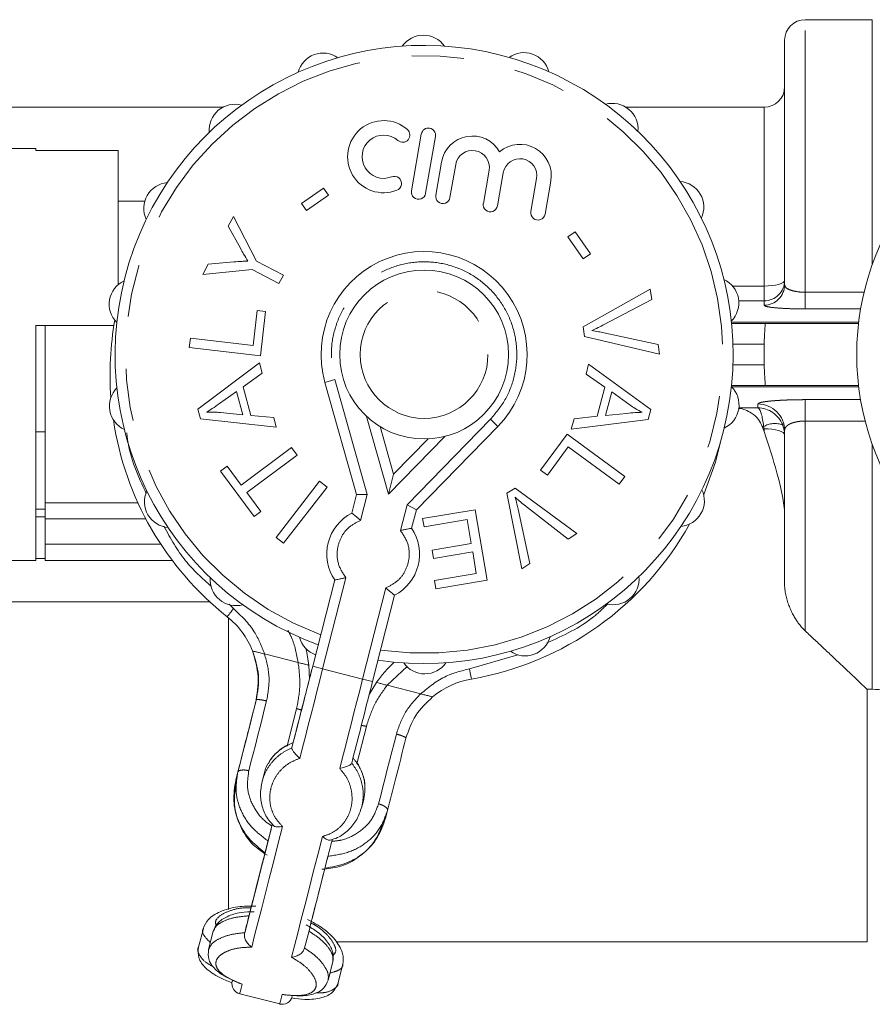
# Model space of a CAD drawing. Units: millimetres. Extents: x 171 to 236, y 61 to 244.
# Drawn here: x 189 to 210, y 61 to 85 of the extents above; entities that cross this region are included whole.
import ezdxf

# ---------------------------------------------------------------- set-up
doc = ezdxf.new("R2010")
doc.units = ezdxf.units.MM
doc.linetypes.add('PHANTOM', pattern=[12.7, 6.35, -1.27, 1.27, -1.27, 1.27, -1.27])

msp = doc.modelspace()

# ---------------------------------------------------------------- linework, layer by layer
at = {"color": 7, "linetype": 'Continuous', "lineweight": 15}
for p, q in [((209.904, 84.805), (208.276, 84.805)), ((207.776, 78.375), (207.776, 84.305)), ((194.141, 82.68), (187.526, 82.68)), ((207.276, 82.68), (203.922, 82.68)), ((198.957, 82.031), (198.717, 80.652)), ((199.062, 80.592), (199.302, 81.971)), ((189.601, 81.68), (186.601, 81.68)), ((189.601, 81.631), (189.601, 81.68)), ((189.601, 81.631), (191.601, 81.631)), ((191.601, 78.377), (191.601, 81.631)), ((199.448, 81.351), (199.309, 80.549)), ((199.653, 80.489), (199.793, 81.291)), ((200.602, 81.15), (200.463, 80.348)), ((200.808, 80.288), (200.947, 81.09)), ((201.757, 80.95), (201.617, 80.148)), ((201.962, 80.088), (202.102, 80.89)), ((196.048, 80.345), (196.581, 80.72)), ((196.703, 80.546), (196.17, 80.171)), ((196.581, 80.72), (196.703, 80.546)), ((192.247, 80.405), (191.601, 80.405)), ((196.17, 80.171), (196.048, 80.345)), ((194.272, 79.794), (194.397, 80.031)), ((194.397, 80.031), (194.959, 78.948)), ((194.567, 79.257), (194.272, 79.794)), ((202.515, 79.536), (202.69, 79.659)), ((202.69, 79.659), (203.065, 79.126)), ((202.89, 79.004), (202.515, 79.536)), ((203.065, 79.126), (202.89, 79.004)), ((193.652, 78.621), (193.782, 78.869)), ((193.782, 78.869), (194.406, 78.926)), ((194.959, 78.948), (195.61, 78.604)), ((194.851, 78.745), (193.652, 78.621)), ((195.503, 78.4), (194.851, 78.745)), ((195.61, 78.604), (195.503, 78.4)), ((202.889, 77.351), (204.515, 78.264)), ((204.515, 78.264), (204.55, 78.017)), ((204.55, 78.017), (203.364, 77.391)), ((194.875, 76.898), (194.974, 77.747)), ((194.974, 77.747), (195.178, 77.724)), ((195.178, 77.724), (195.052, 76.645)), ((206.488, 77.43), (207.308, 77.43)), ((207.308, 77.43), (209.569, 77.43)), ((191.496, 77.38), (189.601, 77.38)), ((189.601, 71.68), (189.601, 77.38)), ((189.826, 74.86), (189.826, 77.38)), ((202.922, 77.117), (202.889, 77.351)), ((203.39, 77.208), (204.707, 76.922)), ((193.326, 76.847), (193.353, 77.075)), ((193.353, 77.075), (194.875, 76.898)), ((204.74, 76.689), (202.922, 77.117)), ((195.052, 76.645), (193.326, 76.847)), ((204.707, 76.922), (204.74, 76.689)), ((193.533, 75.357), (195.028, 76.479)), ((195.028, 76.479), (195.093, 76.227)), ((195.093, 76.227), (194.637, 75.899)), ((202.956, 76.206), (203.019, 76.443)), ((203.019, 76.443), (204.527, 75.344)), ((197.384, 73.28), (196.619, 76.004)), ((203.415, 75.884), (202.956, 76.206)), ((194.475, 75.783), (194.057, 75.488)), ((194.623, 75.216), (194.475, 75.783)), ((194.637, 75.899), (194.82, 75.199)), ((203.226, 75.182), (203.415, 75.884)), ((203.579, 75.771), (203.426, 75.201)), ((204.023, 75.454), (203.579, 75.771)), ((207.308, 75.93), (206.488, 75.93)), ((207.308, 75.93), (209.569, 75.93)), ((193.595, 75.118), (193.533, 75.357)), ((194.084, 75.271), (194.623, 75.216)), ((204.527, 75.344), (204.463, 75.105)), ((195.437, 74.913), (193.595, 75.118)), ((194.82, 75.199), (195.375, 75.148)), ((195.375, 75.148), (195.437, 74.913)), ((202.596, 74.869), (202.664, 75.122)), ((204.463, 75.105), (202.596, 74.869)), ((202.664, 75.122), (203.226, 75.182)), ((203.426, 75.201), (203.939, 75.252)), ((189.826, 74.804), (189.601, 74.804)), ((189.826, 74.86), (189.826, 74.804)), ((189.826, 73.078), (189.826, 74.804)), ((189.826, 74.804), (189.826, 74.776)), ((197.959, 74.929), (198.284, 73.773)), ((200.814, 74.934), (198.837, 72.909)), ((207.276, 74.809), (207.234, 74.93)), ((207.776, 71.1), (207.776, 74.831)), ((198.284, 73.773), (199.123, 74.632)), ((201.854, 73.87), (202.497, 74.746)), ((202.497, 74.746), (203.899, 73.717)), ((194.588, 73.511), (195.807, 74.42)), ((195.807, 74.42), (195.943, 74.237)), ((202.526, 74.439), (202.02, 73.749)), ((203.763, 73.532), (202.526, 74.439)), ((195.943, 74.237), (194.725, 73.328)), ((194.084, 73.846), (194.247, 73.968)), ((194.901, 72.751), (194.084, 73.846)), ((194.247, 73.968), (194.588, 73.511)), ((202.02, 73.749), (201.854, 73.87)), ((195.432, 72.238), (196.489, 73.603)), ((196.489, 73.603), (196.67, 73.463)), ((198.16, 73.289), (198.284, 73.773)), ((203.899, 73.717), (203.763, 73.532)), ((196.67, 73.463), (195.613, 72.098)), ((201.033, 73.312), (201.232, 73.439)), ((201.232, 73.439), (202.735, 72.335)), ((194.725, 73.328), (195.064, 72.873)), ((197.27, 72.833), (197.384, 73.28)), ((197.643, 73.283), (197.384, 73.28)), ((201.394, 71.479), (201.033, 73.312)), ((189.826, 72.927), (189.601, 72.927)), ((189.826, 72.691), (189.826, 73.078)), ((198.612, 73.035), (198.837, 72.909)), ((198.837, 72.909), (198.723, 72.462)), ((198.989, 72.701), (200.267, 72.913)), ((200.267, 72.913), (200.552, 71.201)), ((201.309, 72.923), (201.592, 71.606)), ((202.525, 72.201), (201.465, 73.023)), ((189.601, 72.742), (189.826, 72.742)), ((189.826, 72.691), (189.826, 72.08)), ((195.064, 72.873), (194.901, 72.751)), ((199.023, 72.499), (198.989, 72.701)), ((200.074, 72.674), (199.023, 72.499)), ((200.171, 72.091), (200.074, 72.674)), ((195.613, 72.098), (195.432, 72.238)), ((202.735, 72.335), (202.525, 72.201)), ((189.826, 72.08), (189.826, 71.68)), ((199.224, 71.933), (200.171, 72.091)), ((199.257, 71.733), (199.224, 71.933)), ((189.601, 71.729), (189.826, 71.729)), ((200.205, 71.89), (199.257, 71.733)), ((200.292, 71.366), (200.205, 71.89)), ((186.601, 71.68), (189.601, 71.68)), ((192.914, 71.68), (189.826, 71.68)), ((201.592, 71.606), (201.394, 71.479)), ((196.321, 69.114), (196.855, 71.208)), ((199.28, 71.198), (200.292, 71.366)), ((199.314, 70.995), (199.28, 71.198)), ((200.552, 71.201), (199.314, 70.995)), ((198.309, 70.838), (197.774, 68.743)), ((187.526, 70.68), (193.82, 70.68)), ((194.276, 70.292), (194.276, 63.213)), ((196.229, 69.137), (196.242, 68.803)), ((197.695, 68.432), (197.866, 68.72)), ((197.866, 68.72), (197.866, 68.72)), ((209.776, 68.555), (209.904, 68.555)), ((209.776, 62.43), (209.776, 68.555)), ((194.932, 68.222), (194.951, 68.296)), ((195.816, 67.135), (195.848, 67.261)), ((194.455, 66.352), (194.504, 66.544)), ((195.14, 66.502), (195.092, 66.317)), ((197.513, 65.699), (197.559, 65.884)), ((198.088, 65.424), (198.138, 65.617)), ((195.165, 64.586), (195.239, 64.873)), ((194.671, 62.648), (194.776, 63.058)), ((193.668, 62.747), (193.552, 62.3)), ((193.909, 62.685), (193.793, 62.238)), ((196.89, 62.43), (209.776, 62.43)), ((196.698, 61.496), (196.811, 61.944)), ((196.939, 61.436), (197.052, 61.884)), ((194.61, 61.397), (194.522, 61.425)), ((194.551, 61.166), (195.52, 60.918)), ((195.669, 61.132), (195.579, 61.149))]:
    msp.add_line(p, q, dxfattribs=at)
at = {"color": 8, "linetype": 'PHANTOM', "lineweight": 0}
for p, q in [((208.276, 78.191), (208.276, 84.805)), ((209.904, 78.866), (209.904, 84.805)), ((207.276, 78.341), (207.276, 82.68)), ((206.514, 78.341), (207.276, 78.341)), ((207.276, 78.341), (207.276, 77.981)), ((208.276, 78.191), (208.276, 77.786)), ((208.276, 78.191), (209.704, 78.191)), ((207.276, 77.981), (206.663, 77.981)), ((207.276, 77.877), (207.276, 77.981)), ((209.62, 77.786), (208.276, 77.786)), ((206.484, 77.468), (209.574, 77.468)), ((207.279, 76.93), (206.521, 76.93)), ((206.521, 76.43), (207.279, 76.43)), ((196.859, 76.072), (196.619, 76.004)), ((196.859, 76.072), (197.643, 73.283)), ((209.574, 75.892), (206.496, 75.892)), ((208.276, 75.584), (209.619, 75.584)), ((208.276, 75.584), (208.276, 75.066)), ((206.666, 75.388), (207.126, 75.388)), ((207.126, 75.388), (207.126, 75.479)), ((198.16, 73.289), (197.629, 75.179)), ((198.612, 73.035), (200.636, 75.108)), ((200.636, 75.108), (200.814, 74.934)), ((209.729, 75.066), (208.276, 75.066)), ((208.276, 69.971), (208.276, 75.066)), ((207.265, 74.93), (207.234, 74.93)), ((207.276, 74.877), (207.265, 74.93)), ((207.276, 74.809), (207.276, 74.877)), ((199.532, 74.694), (198.16, 73.289)), ((209.904, 68.555), (209.904, 74.494)), ((197.643, 73.283), (197.482, 72.655)), ((189.826, 73.078), (192.081, 73.078)), ((198.451, 72.408), (198.612, 73.035)), ((192.271, 72.691), (189.826, 72.691)), ((189.826, 72.08), (192.632, 72.08)), ((197.127, 71.263), (196.563, 69.052)), ((197.532, 68.805), (198.096, 71.016)), ((194.291, 70.621), (194.4, 70.513)), ((194.245, 70.317), (194.245, 70.317)), ((194.862, 69.486), (194.862, 69.486)), ((195.153, 69.412), (195.968, 69.204)), ((200.131, 69.051), (201.3, 69.392)), ((196.563, 69.052), (196.321, 69.114)), ((198.614, 69.111), (198.127, 68.653)), ((196.563, 69.052), (197.532, 68.805)), ((197.774, 68.743), (197.532, 68.805)), ((198.127, 68.653), (198.942, 68.445)), ((195.698, 67.177), (195.93, 68.086)), ((197.625, 67.654), (197.393, 66.745))]:
    msp.add_line(p, q, dxfattribs=at)
at = {"color": 8, "linetype": 'PHANTOM', "lineweight": 0, "flags": 128}
for points in [[(207.276, 78.341), (207.373, 78.344), (207.467, 78.351), (207.553, 78.364), (207.629, 78.381), (207.691, 78.402), (207.738, 78.426), (207.766, 78.452), (207.776, 78.479)], [(207.776, 74.726), (207.766, 74.756), (207.738, 74.784), (207.691, 74.81), (207.629, 74.833), (207.553, 74.851), (207.467, 74.865), (207.373, 74.874), (207.276, 74.877)], [(194.245, 70.317), (194.248, 70.321), (194.256, 70.332), (194.271, 70.35), (194.29, 70.374), (194.314, 70.404), (194.34, 70.438), (194.37, 70.475), (194.4, 70.513)], [(196.563, 69.052), (196.493, 68.777), (196.423, 68.502), (196.353, 68.228), (196.283, 67.954), (196.214, 67.682), (196.145, 67.412), (196.076, 67.144), (196.008, 66.878)], [(200.131, 69.051), (200.139, 69.003), (200.147, 68.956), (200.154, 68.914), (200.161, 68.876), (200.166, 68.846), (200.17, 68.823), (200.172, 68.809), (200.173, 68.804)], [(196.977, 66.63), (197.045, 66.896), (197.114, 67.165), (197.182, 67.435), (197.252, 67.707), (197.322, 67.98), (197.392, 68.255), (197.462, 68.53), (197.532, 68.805)], [(195.203, 68.272), (195.147, 68.054), (195.092, 67.838), (195.037, 67.623), (194.983, 67.41), (194.929, 67.198), (194.876, 66.989), (194.823, 66.783), (194.771, 66.579)], [(197.92, 65.775), (197.972, 65.979), (198.025, 66.186), (198.078, 66.395), (198.132, 66.606), (198.186, 66.819), (198.241, 67.034), (198.296, 67.25), (198.352, 67.468)], [(195.588, 65.229), (195.475, 64.788), (195.367, 64.364), (195.264, 63.96), (195.166, 63.578), (195.075, 63.22), (194.99, 62.886), (194.911, 62.579), (194.84, 62.299)], [(195.809, 62.051), (195.88, 62.331), (195.959, 62.639), (196.044, 62.973), (196.135, 63.331), (196.233, 63.713), (196.336, 64.117), (196.444, 64.54), (196.557, 64.982)], [(194.61, 61.397), (194.585, 61.302), (194.568, 61.232), (194.556, 61.187), (194.551, 61.167), (194.551, 61.166)], [(195.52, 60.918), (195.52, 60.919), (195.525, 60.94), (195.537, 60.985), (195.554, 61.055), (195.579, 61.149)]]:
    msp.add_lwpolyline(points, dxfattribs=at)
at = {"color": 7, "linetype": 'Continuous', "lineweight": 15, "flags": 128}
for points in [[(206.227, 74.584), (206.095, 74.071), (205.812, 73.279)], [(196.153, 69.547), (196.176, 69.45), (196.229, 69.137)], [(194.374, 61.485), (194.373, 61.481), (194.372, 61.478), (194.372, 61.476), (194.371, 61.473), (194.371, 61.472), (194.37, 61.471), (194.37, 61.47), (194.37, 61.47)]]:
    msp.add_lwpolyline(points, dxfattribs=at)
at = {"color": 7, "linetype": 'Continuous', "lineweight": 15}
msp.add_circle((199.026, 76.68), 2.05, dxfattribs=at)
at = {"color": 8, "linetype": 'PHANTOM', "lineweight": 0}
msp.add_circle((199.026, 76.68), 1.55, dxfattribs=at)
at = {"color": 7, "linetype": 'Continuous', "lineweight": 15}
for centre, radius, start, end in [((208.276, 84.305), 0.5, 90, 180), ((199.009, 83.805), 0.625, 35.0191, 145.2493), ((199.026, 76.68), 7.5, 261.4239, 249.9455), ((196.573, 83.37), 0.625, 55.0191, 165.2493), ((201.447, 83.381), 0.625, 15.0191, 125.2493), ((207.276, 83.18), 0.5, 270, 0), ((216.026, 76.68), 6.5, 26.6932, 333.3068), ((194.433, 82.128), 0.625, 75.0191, 185.2493), ((203.593, 82.149), 0.625, 355.0191, 105.2493), ((198.044, 81.48), 0.875, 48.755, 291.5134), ((198.044, 81.48), 0.525, 48.755, 291.5134), ((198.505, 82.006), 0.175, 228.755, 48.755), ((199.13, 82.001), 0.175, 350.1342, 170.1342), ((200.198, 81.221), 0.761, 29.7803, 170.1342), ((201.352, 81.02), 0.761, 350.1342, 130.4881), ((200.198, 81.221), 0.411, 350.1342, 170.1342), ((201.352, 81.02), 0.411, 350.1342, 170.1342), ((198.3, 80.828), 0.175, 291.5134, 111.5134), ((192.847, 80.228), 0.625, 95.0191, 205.2493), ((205.188, 80.257), 0.625, 335.0191, 85.2493), ((198.89, 80.622), 0.175, 170.1342, 350.1342), ((199.481, 80.519), 0.175, 170.1342, 350.1342), ((200.635, 80.318), 0.175, 170.1342, 350.1342), ((201.79, 80.118), 0.175, 170.1342, 350.1342), ((199.026, 76.68), 2.5, 315.6847, 195.6847), ((192.006, 77.901), 0.625, 115.0191, 225.2493), ((206.039, 77.934), 0.625, 315.0191, 65.2493), ((198.902, 76.196), 7.5, 169.9047, 184.2805), ((198.902, 76.196), 7.5, 169.9047, 184.2805), ((216.026, 76.68), 8.75, 178.3628, 181.6372), ((192.012, 75.427), 0.625, 135.0191, 245.2493), ((206.045, 75.459), 0.625, 295.0191, 45.2493), ((198.902, 76.196), 7.5, 188.4594, 231.6121), ((198.902, 76.196), 7.5, 188.4594, 231.6121), ((192.864, 73.103), 0.625, 155.0191, 265.2493), ((205.204, 73.132), 0.625, 275.0191, 25.2493), ((197.789, 71.835), 1.125, 117.495, 213.8744), ((197.789, 71.835), 1.125, 297.495, 33.8744), ((198.902, 76.196), 7.5, 279.7574, 331.0339), ((194.459, 71.211), 0.625, 175.0191, 285.2493), ((203.618, 71.233), 0.625, 255.0191, 5.2493), ((193.003, 68.749), 2, 21.6212, 51.6121), ((193.003, 68.749), 2, 21.6212, 51.6121), ((196.604, 69.979), 0.625, 195.0191, 250.098), ((201.478, 69.991), 0.625, 235.0191, 345.2493), ((200.512, 66.833), 3.25, 132.8648, 144.5132), ((200.512, 66.833), 3.25, 132.8648, 144.5132), ((199.042, 69.555), 0.625, 215.0191, 325.2493), ((200.512, 66.833), 2, 99.7574, 129.7483), ((209.904, 67.055), 1.5, 45, 90), ((194.612, 61.408), 0.25, 165.6847, 255.6847), ((195.581, 61.16), 0.25, 255.6847, 345.6847)]:
    msp.add_arc(centre, radius, start, end, dxfattribs=at)
at = {"color": 8, "linetype": 'PHANTOM', "lineweight": 0}
for centre, radius, start, end in [((199.026, 76.68), 7.25, 261.6225, 249.7469), ((207.277, 78.48), 0.499, 269.891, 359.8906), ((207.277, 78.376), 0.499, 269.891, 359.8906), ((207.127, 74.83), 0.649, 0.1094, 90.109), ((207.539, 74.467), 0.538, 69.3563, 120.6059)]:
    msp.add_arc(centre, radius, start, end, dxfattribs=at)
for major_axis, ratio, start_param, end_param in [((0.503, -0.421), 0.9797, 1.070103, 2.257663), ((-0.014, 0.65), 0.229793, 5.003479, 6.191039)]:
    msp.add_ellipse((207.126, 74.741), major_axis=major_axis, ratio=ratio, start_param=start_param, end_param=end_param, dxfattribs=at)
at = {"color": 7, "linetype": 'Continuous', "lineweight": 15}
for points, knots in [([(194.749, 78.945), (194.714, 79.003), (194.651, 79.105), (194.592, 79.21), (194.567, 79.257)], [0, 0, 0, 0, 0.559993, 1, 1, 1, 1]), ([(194.406, 78.926), (194.47, 78.931), (194.584, 78.941), (194.699, 78.944), (194.749, 78.945)], [0, 0, 0, 0, 0.559984, 1, 1, 1, 1]), ([(207.308, 77.43), (207.307, 77.425), (207.306, 77.414), (207.299, 77.328), (207.291, 77.201), (207.283, 77.061), (207.28, 76.967), (207.279, 76.93)], [0, 0, 0, 0, 0.214045, 0.428073, 0.642565, 0.857585, 1, 1, 1, 1]), ([(203.364, 77.391), (203.314, 77.365), (203.225, 77.319), (203.134, 77.278), (203.094, 77.26)], [0, 0, 0, 0, 0.560002, 1, 1, 1, 1]), ([(203.094, 77.26), (203.15, 77.252), (203.249, 77.238), (203.347, 77.217), (203.39, 77.208)], [0, 0, 0, 0, 0.559973, 1, 1, 1, 1]), ([(207.279, 76.43), (207.281, 76.374), (207.285, 76.262), (207.294, 76.112), (207.302, 75.999), (207.307, 75.939), (207.308, 75.933), (207.308, 75.93)], [0, 0, 0, 0, 0.214712, 0.429411, 0.644414, 0.859343, 1, 1, 1, 1]), ([(194.057, 75.488), (193.999, 75.447), (193.896, 75.374), (193.789, 75.308), (193.741, 75.278)], [0, 0, 0, 0, 0.560017, 1, 1, 1, 1]), ([(193.741, 75.278), (193.805, 75.281), (193.92, 75.285), (194.034, 75.275), (194.084, 75.271)], [0, 0, 0, 0, 0.559966, 1, 1, 1, 1]), ([(203.939, 75.252), (204.01, 75.258), (204.136, 75.271), (204.264, 75.275), (204.32, 75.277)], [0, 0, 0, 0, 0.560014, 1, 1, 1, 1]), ([(204.32, 75.277), (204.262, 75.307), (204.16, 75.36), (204.065, 75.425), (204.023, 75.454)], [0, 0, 0, 0, 0.559979, 1, 1, 1, 1]), ([(207.234, 74.93), (207.206, 74.991), (207.142, 75.13), (206.944, 75.291), (206.769, 75.361), (206.656, 75.374), (206.653, 75.374)], [0, 0, 0, 0, 0.235747, 0.535222, 0.989243, 1, 1, 1, 1]), ([(207.776, 72.775), (207.774, 72.819), (207.768, 73.018), (207.703, 73.366), (207.546, 74.003), (207.387, 74.478), (207.276, 74.809)], [0, 0, 0, 0, 0.060798, 0.275673, 0.494938, 1, 1, 1, 1]), ([(207.728, 74.971), (207.73, 74.966), (207.761, 74.888), (207.769, 74.805), (207.776, 74.726)], [0, 0, 0, 0, 0.064616, 1, 1, 1, 1]), ([(201.234, 73.214), (201.25, 73.16), (201.278, 73.064), (201.299, 72.966), (201.309, 72.923)], [0, 0, 0, 0, 0.559974, 1, 1, 1, 1]), ([(201.465, 73.023), (201.421, 73.058), (201.343, 73.119), (201.267, 73.185), (201.234, 73.214)], [0, 0, 0, 0, 0.559999, 1, 1, 1, 1]), ([(197.482, 72.655), (197.482, 72.655), (197.475, 72.662), (197.444, 72.689), (197.393, 72.733), (197.336, 72.78), (197.295, 72.814), (197.273, 72.831), (197.271, 72.833), (197.27, 72.833)], [0, 0, 0, 0, 0.0059684, 0.0705625, 0.2947287, 0.4997501, 0.6911364, 0.8768035, 1, 1, 1, 1]), ([(198.723, 72.462), (198.721, 72.462), (198.716, 72.461), (198.675, 72.454), (198.615, 72.443), (198.538, 72.427), (198.481, 72.415), (198.452, 72.408), (198.451, 72.408)], [0, 0, 0, 0, 0.189637, 0.379044, 0.574713, 0.786509, 0.994029, 1, 1, 1, 1]), ([(197.127, 71.263), (197.127, 71.263), (197.098, 71.256), (197.04, 71.244), (196.964, 71.228), (196.904, 71.217), (196.863, 71.21), (196.858, 71.209), (196.855, 71.208)], [0, 0, 0, 0, 0.005971, 0.213491, 0.425287, 0.620956, 0.810363, 1, 1, 1, 1]), ([(198.309, 70.838), (198.307, 70.839), (198.302, 70.842), (198.27, 70.868), (198.223, 70.907), (198.163, 70.957), (198.119, 70.996), (198.097, 71.015), (198.096, 71.016)], [0, 0, 0, 0, 0.189637, 0.379044, 0.574713, 0.786509, 0.994029, 1, 1, 1, 1]), ([(208.276, 69.971), (208.257, 69.989), (208.218, 70.026), (208.163, 70.091), (208.108, 70.161), (208.052, 70.242), (207.996, 70.336), (207.94, 70.444), (207.89, 70.56), (207.846, 70.683), (207.81, 70.812), (207.788, 70.926), (207.777, 71.023), (207.776, 71.074), (207.776, 71.1)], [0, 0, 0, 0, 0.077292, 0.15495, 0.233692, 0.312787, 0.407762, 0.503378, 0.601179, 0.699838, 0.795646, 0.892791, 0.946142, 1, 1, 1, 1]), ([(209.776, 68.555), (209.772, 68.558), (209.766, 68.565), (209.711, 68.617), (209.624, 68.7), (209.502, 68.815), (209.352, 68.959), (209.174, 69.127), (208.97, 69.32), (208.748, 69.529), (208.517, 69.746), (208.356, 69.896), (208.276, 69.971)], [0, 0, 0, 0, 0.10021, 0.201275, 0.304967, 0.409522, 0.509711, 0.610553, 0.713257, 0.816523, 0.908104, 1, 1, 1, 1]), ([(194.951, 68.296), (194.985, 68.497), (195.051, 68.899), (194.925, 69.29), (194.862, 69.486)], [0, 0, 0, 0, 0.498467, 1, 1, 1, 1]), ([(194.862, 69.486), (194.864, 69.484), (194.868, 69.48), (194.89, 69.475), (194.92, 69.47), (194.971, 69.459), (195.049, 69.442), (195.118, 69.422), (195.153, 69.412)], [0, 0, 0, 0, 0.1331585, 0.2609389, 0.3841829, 0.5039152, 0.7459632, 1, 1, 1, 1]), ([(194.862, 69.486), (194.922, 69.278), (195.043, 68.86), (194.969, 68.435), (194.932, 68.222)], [0, 0, 0, 0, 0.498565, 1, 1, 1, 1]), ([(195.816, 67.135), (195.909, 67.5), (196.075, 68.152), (196.246, 68.82), (196.321, 69.114)], [0, 0, 0, 0, 0.559916, 1, 1, 1, 1]), ([(196.321, 69.114), (196.231, 68.764), (196.072, 68.138), (195.916, 67.529), (195.848, 67.261)], [0, 0, 0, 0, 0.559916, 1, 1, 1, 1]), ([(195.968, 69.204), (196.004, 69.195), (196.074, 69.178), (196.161, 69.159), (196.218, 69.144), (196.226, 69.14), (196.229, 69.137)], [0, 0, 0, 0, 0.272166, 0.528669, 0.770611, 1, 1, 1, 1]), ([(197.774, 68.743), (197.679, 68.369), (197.508, 67.701), (197.342, 67.051), (197.269, 66.765)], [0, 0, 0, 0, 0.559916, 1, 1, 1, 1]), ([(197.866, 68.72), (197.87, 68.72), (197.879, 68.72), (197.936, 68.706), (198.022, 68.681), (198.091, 68.663), (198.127, 68.653)], [0, 0, 0, 0, 0.2293926, 0.4713358, 0.7278367, 1, 1, 1, 1]), ([(199.233, 68.371), (199.084, 68.229), (198.785, 67.946), (198.652, 67.561), (198.585, 67.369)], [0, 0, 0, 0, 0.501533, 1, 1, 1, 1]), ([(198.942, 68.445), (198.977, 68.436), (199.046, 68.417), (199.122, 68.399), (199.172, 68.387), (199.201, 68.377), (199.224, 68.369), (199.23, 68.37), (199.233, 68.371)], [0, 0, 0, 0, 0.248922, 0.495422, 0.600245, 0.718399, 0.851329, 1, 1, 1, 1]), ([(194.932, 68.222), (194.841, 67.864), (194.677, 67.223), (194.523, 66.618), (194.455, 66.352)], [0, 0, 0, 0, 0.559919, 1, 1, 1, 1]), ([(194.504, 66.544), (194.585, 66.863), (194.731, 67.432), (194.884, 68.032), (194.951, 68.296)], [0, 0, 0, 0, 0.55992, 1, 1, 1, 1]), ([(195.784, 67.228), (195.764, 67.222), (195.644, 67.183), (195.461, 67.036), (195.295, 66.874), (195.251, 66.763), (195.245, 66.748)], [0, 0, 0, 0, 0.084149, 0.504406, 0.931039, 1, 1, 1, 1]), ([(198.585, 67.369), (198.499, 67.033), (198.346, 66.433), (198.201, 65.867), (198.138, 65.617)], [0, 0, 0, 0, 0.5599193, 1, 1, 1, 1]), ([(196.008, 66.878), (195.979, 66.906), (195.923, 66.961), (195.856, 67.038), (195.817, 67.1), (195.816, 67.124), (195.816, 67.135)], [0, 0, 0, 0, 0.289482, 0.550494, 0.78599, 1, 1, 1, 1]), ([(195.236, 66.743), (195.236, 66.743), (195.184, 66.671), (195.162, 66.586), (195.14, 66.501)], [0, 0, 0, 0, 0.004739, 1, 1, 1, 1]), ([(197.269, 66.765), (197.264, 66.755), (197.251, 66.734), (197.187, 66.698), (197.092, 66.663), (197.017, 66.642), (196.977, 66.63)], [0, 0, 0, 0, 0.2140099, 0.4495065, 0.710518, 1, 1, 1, 1]), ([(197.585, 66.15), (197.587, 66.167), (197.601, 66.286), (197.533, 66.507), (197.443, 66.724), (197.356, 66.815), (197.342, 66.831)], [0, 0, 0, 0, 0.0689602, 0.4955966, 0.9158543, 1, 1, 1, 1]), ([(194.455, 66.352), (194.428, 66.183), (194.373, 65.847), (194.496, 65.357), (194.752, 64.916), (195.028, 64.695), (195.165, 64.586)], [0, 0, 0, 0, 0.252573, 0.503885, 0.753084, 1, 1, 1, 1]), ([(194.466, 66.31), (194.439, 66.127), (194.386, 65.76), (194.542, 65.231), (194.818, 64.798), (195.097, 64.607), (195.214, 64.527)], [0, 0, 0, 0, 0.269024, 0.537448, 0.805003, 1, 1, 1, 1]), ([(195.093, 66.319), (195.074, 66.21), (195.035, 65.993), (195.098, 65.671), (195.212, 65.412), (195.334, 65.289), (195.377, 65.245)], [0, 0, 0, 0, 0.2846045, 0.5654833, 0.8443875, 1, 1, 1, 1]), ([(196.749, 64.895), (196.808, 64.913), (196.974, 64.963), (197.198, 65.135), (197.408, 65.388), (197.477, 65.597), (197.512, 65.702)], [0, 0, 0, 0, 0.155612, 0.434517, 0.715396, 1, 1, 1, 1]), ([(194.671, 62.648), (194.721, 62.845), (194.821, 63.237), (195.04, 64.096), (195.23, 64.838), (195.346, 65.292)], [0, 0, 0, 0, 0.280139, 0.560278, 1, 1, 1, 1]), ([(195.343, 65.282), (195.295, 65.095), (195.178, 64.635), (194.976, 63.845), (194.852, 63.356), (194.776, 63.058)], [0, 0, 0, 0, 0.211062, 0.518083, 1, 1, 1, 1]), ([(195.588, 65.229), (195.55, 65.223), (195.478, 65.212), (195.403, 65.222), (195.381, 65.238), (195.375, 65.243)], [0, 0, 0, 0, 0.43453, 0.826324, 1, 1, 1, 1]), ([(196.547, 64.187), (196.689, 64.201), (197.025, 64.235), (197.475, 64.483), (197.866, 64.872), (197.995, 65.219), (198.059, 65.393)], [0, 0, 0, 0, 0.194997, 0.462552, 0.730976, 1, 1, 1, 1]), ([(196.619, 64.215), (196.792, 64.245), (197.14, 64.307), (197.576, 64.571), (197.919, 64.942), (198.032, 65.263), (198.088, 65.424)], [0, 0, 0, 0, 0.246916, 0.496115, 0.747427, 1, 1, 1, 1]), ([(194.813, 63.203), (194.882, 63.476), (195.006, 63.963), (195.168, 64.595), (195.239, 64.873)], [0, 0, 0, 0, 0.559861, 1, 1, 1, 1]), ([(196.799, 64.921), (196.724, 64.629), (196.575, 64.045), (196.338, 63.116), (196.206, 62.595), (196.124, 62.277)], [0, 0, 0, 0, 0.280139, 0.560277, 1, 1, 1, 1]), ([(196.749, 64.892), (196.741, 64.891), (196.715, 64.887), (196.644, 64.914), (196.587, 64.959), (196.557, 64.982)], [0, 0, 0, 0, 0.173675, 0.56547, 1, 1, 1, 1]), ([(195.165, 64.586), (195.068, 64.204), (194.946, 63.728), (194.853, 63.361), (194.834, 63.289)], [0, 0, 0, 0, 0.802603, 1, 1, 1, 1]), ([(196.692, 64.502), (196.602, 64.151), (196.442, 63.523), (196.32, 63.044), (196.266, 62.832)], [0, 0, 0, 0, 0.559859, 1, 1, 1, 1]), ([(194.939, 63.293), (194.792, 63.294), (194.47, 63.295), (194.073, 63.173), (193.774, 62.991), (193.699, 62.825), (193.664, 62.746)], [0, 0, 0, 0, 0.238218, 0.518324, 0.772527, 1, 1, 1, 1]), ([(194.904, 63.158), (194.794, 63.155), (194.548, 63.15), (194.241, 63.05), (194.002, 62.897), (193.94, 62.754), (193.91, 62.685)], [0, 0, 0, 0, 0.227208, 0.507284, 0.764229, 1, 1, 1, 1]), ([(197.055, 61.881), (197.062, 61.967), (197.075, 62.148), (196.901, 62.451), (196.611, 62.749), (196.328, 62.902), (196.198, 62.972)], [0, 0, 0, 0, 0.2274727, 0.4816765, 0.7617824, 1, 1, 1, 1]), ([(194.84, 62.299), (194.81, 62.322), (194.752, 62.367), (194.69, 62.463), (194.659, 62.562), (194.667, 62.621), (194.671, 62.648)], [0, 0, 0, 0, 0.290796, 0.551873, 0.786687, 1, 1, 1, 1]), ([(196.81, 61.945), (196.817, 62.02), (196.831, 62.175), (196.694, 62.424), (196.473, 62.658), (196.259, 62.781), (196.164, 62.837)], [0, 0, 0, 0, 0.235772, 0.492716, 0.772792, 1, 1, 1, 1]), ([(193.55, 62.299), (193.543, 62.211), (193.528, 62.023), (193.717, 61.776), (193.99, 61.58), (194.249, 61.479), (194.344, 61.442)], [0, 0, 0, 0, 0.243811, 0.518872, 0.821822, 1, 1, 1, 1]), ([(193.795, 62.238), (193.788, 62.16), (193.772, 61.998), (193.916, 61.781), (194.176, 61.579), (194.442, 61.466), (194.581, 61.408)], [0, 0, 0, 0, 0.217329, 0.4569572, 0.7174588, 1, 1, 1, 1]), ([(196.124, 62.277), (196.114, 62.251), (196.093, 62.196), (196.019, 62.124), (195.918, 62.069), (195.846, 62.057), (195.809, 62.051)], [0, 0, 0, 0, 0.213313, 0.448127, 0.709204, 1, 1, 1, 1]), ([(194.378, 61.5), (194.374, 61.485), (194.368, 61.462), (194.375, 61.489), (194.377, 61.497)], [0, 0, 0, 0, 0.677459, 1, 1, 1, 1]), ([(195.609, 61.145), (195.759, 61.13), (196.046, 61.102), (196.372, 61.154), (196.601, 61.276), (196.666, 61.426), (196.696, 61.497)], [0, 0, 0, 0, 0.2825415, 0.5430435, 0.7826712, 1, 1, 1, 1]), ([(195.809, 61.065), (195.919, 61.05), (196.203, 61.013), (196.544, 61.055), (196.828, 61.181), (196.905, 61.353), (196.941, 61.433)], [0, 0, 0, 0, 0.1900339, 0.4886135, 0.7597063, 1, 1, 1, 1])]:
    msp.add_open_spline(points, degree=3, knots=knots, dxfattribs=at)
at = {"color": 8, "linetype": 'PHANTOM', "lineweight": 0}
for points, knots in [([(200.636, 75.108), (200.762, 75.259), (201.015, 75.561), (201.229, 76.119), (201.302, 76.707), (201.217, 77.296), (200.983, 77.842), (200.616, 78.309), (200.14, 78.665), (199.588, 78.885), (198.998, 78.956), (198.41, 78.871), (197.864, 78.637), (197.397, 78.27), (197.041, 77.794), (196.822, 77.243), (196.743, 76.651), (196.821, 76.265), (196.859, 76.072)], [0, 0, 0, 0, 0.0625, 0.125001, 0.187501, 0.250001, 0.312501, 0.375001, 0.4375, 0.5, 0.5625, 0.624999, 0.687499, 0.749999, 0.812499, 0.874999, 0.9375, 1, 1, 1, 1]), ([(207.776, 78.375), (207.781, 78.352), (207.792, 78.307), (207.883, 78.251), (208.018, 78.211), (208.159, 78.193), (208.246, 78.192), (208.276, 78.191)], [0, 0, 0, 0, 0.240649, 0.473738, 0.691595, 0.894062, 1, 1, 1, 1]), ([(208.276, 77.786), (208.216, 77.786), (208.043, 77.787), (207.765, 77.797), (207.496, 77.817), (207.311, 77.845), (207.287, 77.867), (207.276, 77.877)], [0, 0, 0, 0, 0.112049, 0.323837, 0.544931, 0.772583, 1, 1, 1, 1]), ([(207.126, 75.479), (207.128, 75.483), (207.131, 75.493), (207.158, 75.505), (207.196, 75.516), (207.239, 75.525), (207.287, 75.533), (207.332, 75.539), (207.378, 75.545), (207.447, 75.552), (207.515, 75.558), (207.588, 75.563), (207.651, 75.567), (207.741, 75.572), (207.826, 75.576), (207.943, 75.58), (208.064, 75.583), (208.189, 75.584), (208.256, 75.584), (208.276, 75.584)], [0, 0, 0, 0, 0.086711, 0.174473, 0.220658, 0.300561, 0.361324, 0.388529, 0.43919, 0.490167, 0.561773, 0.594496, 0.644316, 0.688565, 0.765063, 0.797206, 0.891319, 0.96781, 1, 1, 1, 1]), ([(208.276, 75.066), (208.245, 75.065), (208.19, 75.064), (208.125, 75.056), (208.077, 75.049), (208.041, 75.041), (208.006, 75.032), (207.973, 75.022), (207.941, 75.011), (207.912, 74.998), (207.886, 74.985), (207.861, 74.97), (207.84, 74.953), (207.821, 74.936), (207.805, 74.918), (207.793, 74.9), (207.783, 74.877), (207.777, 74.854), (207.776, 74.837), (207.776, 74.831)], [0, 0, 0, 0, 0.104018, 0.186849, 0.234194, 0.281939, 0.330268, 0.379374, 0.429811, 0.480604, 0.532439, 0.584597, 0.639995, 0.69572, 0.752392, 0.809356, 0.856757, 0.951978, 1, 1, 1, 1]), ([(191.81, 74.777), (191.815, 74.721), (191.864, 74.207), (192.084, 73.731), (192.28, 73.306)], [0, 0, 0, 0, 0.108153, 1, 1, 1, 1]), ([(197.482, 72.655), (197.388, 72.608), (197.2, 72.514), (197.002, 72.258), (196.899, 71.939), (196.92, 71.574), (197.058, 71.367), (197.127, 71.263)], [0, 0, 0, 0, 0.1868397, 0.3736762, 0.5605158, 0.7802562, 1, 1, 1, 1]), ([(192.711, 72.51), (192.871, 72.218), (193.172, 71.668), (193.638, 71.25), (193.856, 71.055)], [0, 0, 0, 0, 0.53152, 1, 1, 1, 1]), ([(198.096, 71.016), (198.191, 71.063), (198.379, 71.157), (198.576, 71.413), (198.68, 71.732), (198.659, 72.097), (198.521, 72.304), (198.451, 72.408)], [0, 0, 0, 0, 0.18684, 0.373676, 0.560516, 0.780256, 1, 1, 1, 1]), ([(194.4, 70.513), (194.586, 70.337), (194.918, 70.024), (195.081, 69.599), (195.153, 69.412)], [0, 0, 0, 0, 0.559554, 1, 1, 1, 1]), ([(202.007, 69.679), (202.405, 69.86), (202.946, 70.108), (203.371, 70.518), (203.484, 70.626)], [0, 0, 0, 0, 0.734403, 1, 1, 1, 1]), ([(195.968, 69.204), (195.93, 69.412), (195.881, 69.685), (195.751, 69.928), (195.721, 69.986)], [0, 0, 0, 0, 0.762492, 1, 1, 1, 1]), ([(195.153, 69.412), (195.203, 69.223), (195.303, 68.845), (195.236, 68.463), (195.203, 68.272)], [0, 0, 0, 0, 0.5000774, 1, 1, 1, 1]), ([(195.93, 68.086), (195.966, 68.271), (196.038, 68.64), (195.992, 69.016), (195.968, 69.204)], [0, 0, 0, 0, 0.499977, 1, 1, 1, 1]), ([(198.942, 68.445), (199.14, 68.607), (199.494, 68.896), (199.936, 69.003), (200.131, 69.051)], [0, 0, 0, 0, 0.559554, 1, 1, 1, 1]), ([(198.127, 68.653), (198.016, 68.499), (197.795, 68.191), (197.682, 67.833), (197.625, 67.654)], [0, 0, 0, 0, 0.500023, 1, 1, 1, 1]), ([(198.352, 67.468), (198.414, 67.652), (198.539, 68.019), (198.808, 68.303), (198.942, 68.445)], [0, 0, 0, 0, 0.499923, 1, 1, 1, 1]), ([(196.049, 68.05), (196.04, 68.053), (196.006, 68.066), (195.962, 68.078), (195.93, 68.086)], [0, 0, 0, 0, 0.265602, 1, 1, 1, 1]), ([(197.625, 67.654), (197.593, 67.662), (197.548, 67.672), (197.512, 67.677), (197.503, 67.679)], [0, 0, 0, 0, 0.734445, 1, 1, 1, 1]), ([(195.848, 67.261), (195.763, 67.222), (195.594, 67.145), (195.381, 66.966), (195.284, 66.817), (195.236, 66.743)], [0, 0, 0, 0, 0.3354103, 0.6697282, 1, 1, 1, 1]), ([(195.092, 66.316), (195.121, 66.403), (195.179, 66.579), (195.345, 66.811), (195.556, 67.007), (195.729, 67.093), (195.816, 67.135)], [0, 0, 0, 0, 0.251821, 0.503486, 0.752179, 1, 1, 1, 1]), ([(196.008, 66.878), (195.924, 66.846), (195.755, 66.781), (195.548, 66.609), (195.393, 66.399), (195.298, 66.16), (195.267, 65.908), (195.306, 65.659), (195.408, 65.422), (195.528, 65.294), (195.588, 65.229)], [0, 0, 0, 0, 0.124968, 0.249966, 0.374979, 0.5, 0.625021, 0.750034, 0.875032, 1, 1, 1, 1]), ([(197.269, 66.765), (197.325, 66.686), (197.436, 66.527), (197.527, 66.254), (197.562, 65.971), (197.529, 65.789), (197.512, 65.698)], [0, 0, 0, 0, 0.2478207, 0.4965132, 0.7481785, 1, 1, 1, 1]), ([(197.559, 65.884), (197.574, 65.969), (197.605, 66.14), (197.566, 66.408), (197.47, 66.666), (197.358, 66.815), (197.301, 66.89)], [0, 0, 0, 0, 0.247919, 0.497101, 0.74814, 1, 1, 1, 1]), ([(195.239, 64.873), (195.1, 64.977), (194.825, 65.186), (194.562, 65.604), (194.43, 66.068), (194.479, 66.386), (194.504, 66.544)], [0, 0, 0, 0, 0.253158, 0.503991, 0.752648, 1, 1, 1, 1]), ([(194.771, 66.579), (194.75, 66.43), (194.708, 66.133), (194.865, 65.709), (195.083, 65.402), (195.274, 65.275), (195.332, 65.237)], [0, 0, 0, 0, 0.290961, 0.58204, 0.873271, 1, 1, 1, 1]), ([(196.557, 64.982), (196.64, 65.01), (196.807, 65.065), (197.009, 65.224), (197.163, 65.424), (197.257, 65.66), (197.288, 65.915), (197.252, 66.174), (197.153, 66.425), (197.036, 66.562), (196.977, 66.63)], [0, 0, 0, 0, 0.124968, 0.249966, 0.374979, 0.5, 0.625021, 0.750034, 0.875032, 1, 1, 1, 1]), ([(196.785, 64.866), (196.854, 64.872), (197.082, 64.891), (197.421, 65.057), (197.762, 65.354), (197.867, 65.635), (197.92, 65.775)], [0, 0, 0, 0, 0.126726, 0.417958, 0.709037, 1, 1, 1, 1]), ([(198.138, 65.617), (198.083, 65.466), (197.975, 65.164), (197.637, 64.819), (197.205, 64.579), (196.863, 64.528), (196.692, 64.502)], [0, 0, 0, 0, 0.247352, 0.496009, 0.746842, 1, 1, 1, 1]), ([(194.826, 63.255), (194.775, 63.255), (194.586, 63.257), (194.311, 63.19), (194.06, 63.069), (193.942, 62.933), (193.971, 62.846), (193.982, 62.814)], [0, 0, 0, 0, 0.093438, 0.347905, 0.602238, 0.856486, 1, 1, 1, 1]), ([(194.776, 63.058), (194.662, 63.048), (194.436, 63.029), (194.168, 62.942), (193.974, 62.825), (193.931, 62.731), (193.909, 62.685)], [0, 0, 0, 0, 0.251148, 0.501394, 0.749459, 1, 1, 1, 1]), ([(196.808, 62.093), (196.833, 62.115), (196.901, 62.178), (196.862, 62.354), (196.7, 62.581), (196.49, 62.771), (196.324, 62.86), (196.279, 62.884)], [0, 0, 0, 0, 0.1435098, 0.3977597, 0.6520951, 0.906564, 1, 1, 1, 1]), ([(193.838, 62.411), (193.784, 62.462), (193.668, 62.57), (193.63, 62.689), (193.668, 62.747), (193.668, 62.747)], [0, 0, 0, 0, 0.466721, 0.998093, 1, 1, 1, 1]), ([(193.794, 62.237), (193.816, 62.287), (193.861, 62.387), (194.058, 62.513), (194.326, 62.611), (194.556, 62.636), (194.671, 62.648)], [0, 0, 0, 0, 0.254814, 0.5059, 0.753461, 1, 1, 1, 1]), ([(196.811, 61.944), (196.814, 61.996), (196.821, 62.098), (196.707, 62.294), (196.513, 62.499), (196.324, 62.624), (196.229, 62.687)], [0, 0, 0, 0, 0.250541, 0.498607, 0.748852, 1, 1, 1, 1]), ([(193.553, 62.3), (193.552, 62.3), (193.512, 62.237), (193.563, 62.106), (193.683, 61.947), (193.847, 61.857), (193.908, 61.824)], [0, 0, 0, 0, 0.002106, 0.392423, 0.774483, 1, 1, 1, 1]), ([(194.84, 62.299), (194.726, 62.294), (194.498, 62.285), (194.231, 62.203), (194.047, 62.089), (193.96, 61.953), (193.975, 61.808), (194.093, 61.663), (194.303, 61.523), (194.507, 61.439), (194.61, 61.397)], [0, 0, 0, 0, 0.124953, 0.249944, 0.374964, 0.5, 0.625036, 0.750056, 0.875047, 1, 1, 1, 1]), ([(196.124, 62.277), (196.219, 62.212), (196.409, 62.08), (196.598, 61.865), (196.71, 61.66), (196.702, 61.551), (196.698, 61.496)], [0, 0, 0, 0, 0.246539, 0.494099, 0.745185, 1, 1, 1, 1]), ([(195.579, 61.149), (195.688, 61.137), (195.908, 61.113), (196.16, 61.136), (196.333, 61.207), (196.415, 61.326), (196.404, 61.487), (196.297, 61.675), (196.103, 61.876), (195.907, 61.993), (195.809, 62.051)], [0, 0, 0, 0, 0.1249525, 0.2499438, 0.3749644, 0.5, 0.6250356, 0.7500562, 0.8750475, 1, 1, 1, 1]), ([(197.052, 61.884), (197.052, 61.883), (197.058, 61.814), (196.967, 61.728), (196.814, 61.688), (196.742, 61.67)], [0, 0, 0, 0, 0.001907, 0.533282, 1, 1, 1, 1]), ([(196.399, 61.188), (196.468, 61.188), (196.655, 61.188), (196.837, 61.271), (196.944, 61.362), (196.939, 61.435), (196.939, 61.436)], [0, 0, 0, 0, 0.225514, 0.607575, 0.997894, 1, 1, 1, 1])]:
    msp.add_open_spline(points, degree=3, knots=knots, dxfattribs=at)
for points in [[(194.951, 68.296), (194.956, 68.3), (194.966, 68.308), (195.025, 68.306), (195.107, 68.294), (195.171, 68.279), (195.203, 68.272)], [(198.352, 67.468), (198.384, 67.459), (198.447, 67.442), (198.525, 67.413), (198.578, 67.387), (198.582, 67.375), (198.585, 67.369)], [(194.504, 66.544), (194.511, 66.556), (194.525, 66.579), (194.589, 66.597), (194.675, 66.599), (194.739, 66.586), (194.771, 66.579)], [(197.92, 65.775), (197.951, 65.766), (198.014, 65.747), (198.088, 65.704), (198.136, 65.658), (198.137, 65.631), (198.138, 65.617)]]:
    msp.add_open_spline(points, degree=3, dxfattribs=at)

doc.saveas('drawing.dxf')
